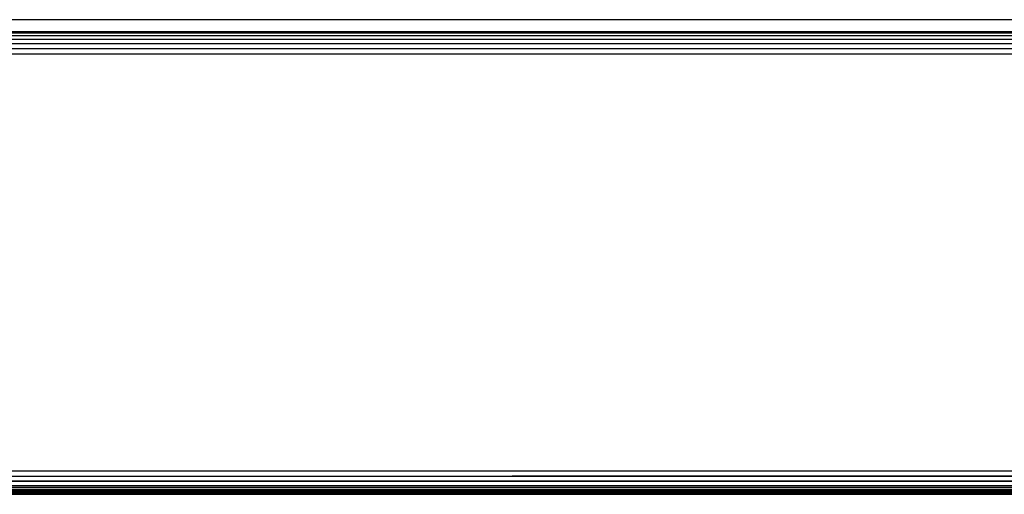
# Model space of a CAD drawing. Units: millimetres. Extents: x -4534 to 366010, y -3372 to 3934.
# Drawn here: x 952 to 1016, y 1615 to 1645 of the extents above; entities that cross this region are included whole.
import ezdxf

# ---------------------------------------------------------------- set-up
doc = ezdxf.new("R2010")
doc.units = ezdxf.units.MM
doc.layers.add('Toestel 2D', color=7, linetype='Continuous', lineweight=20)
doc.layers.add('VP-EQ', color=7, linetype='Continuous', true_color=0x8a3492, plot=False)

# ---------------------------------------------------------------- blocks, each defined once
blk = doc.blocks.new('2854')
at = {"layer": 'VP-EQ', "color": 0}
for p, q in [((5324.763, -3244.6978), (5256.7629, -3244.698)), ((5324.835, -3244.7843), (5256.7082, -3244.7843)), ((5324.8325, -3244.8022), (5256.7106, -3244.8022)), ((5256.7629, -3244.7732), (5324.763, -3244.7732)), ((5324.8293, -3244.8259), (5256.7139, -3244.8259)), ((5324.8253, -3244.8544), (5256.7178, -3244.8544)), ((5324.8209, -3244.8861), (5256.7222, -3244.8861)), ((5256.7268, -3244.9195), (5324.8163, -3244.9195)), ((5256.6647, -3247.6528), (5324.8785, -3247.6195)), ((5324.8785, -3247.6195), (5256.6647, -3247.6195)), ((5256.6647, -3247.6528), (5324.8785, -3247.6583)), ((5256.6647, -3247.6845), (5324.8785, -3247.6583)), ((5256.6647, -3247.6845), (5324.8785, -3247.6945)), ((5256.6647, -3247.713), (5324.8785, -3247.6945)), ((5256.6647, -3247.713), (5324.8785, -3247.7255)), ((5256.6647, -3247.7249), (5324.8785, -3247.7255)), ((5256.6647, -3247.7249), (5324.8785, -3247.7494)), ((5256.6647, -3247.7367), (5290.7723, -3247.7431)), ((5275.964, -3247.7489), (5256.6647, -3247.7487)), ((5256.6647, -3247.7546), (5324.8785, -3247.7644)), ((5256.6647, -3247.7639), (5264.2681, -3247.7639)), ((5256.6647, -3247.7695), (5324.8785, -3247.7695)), ((5264.2681, -3247.7639), (5324.8785, -3247.7644)), ((5264.2681, -3247.7639), (5324.8785, -3247.7695))]:
    blk.add_line(p, q, dxfattribs=at)
blk = doc.blocks.new('VPL-14-RB2854')
at = {"layer": 'Toestel 2D', "color": 0, "xscale": 10, "yscale": 10, "zscale": 10}
blk.add_blockref('2854', (-51648.213, 34092.402), dxfattribs=at)

msp = doc.modelspace()

# ---------------------------------------------------------------- block references
at = {"layer": 'VP-EQ'}
msp.add_blockref('VPL-14-RB2854', (0, 0), dxfattribs=at)

doc.saveas('drawing.dxf')
